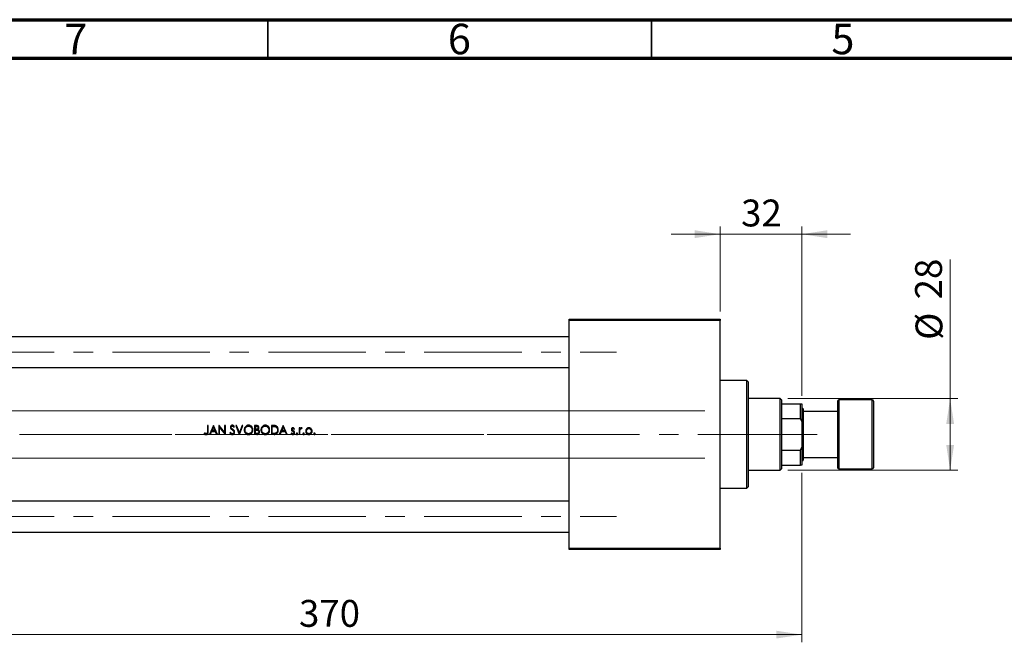
# Model space of a CAD drawing. Units: millimetres. Extents: x 15 to 415, y 5 to 292.
# Drawn here: x 83 to 211, y 211 to 292 of the extents above; entities that cross this region are included whole.
import ezdxf

# ---------------------------------------------------------------- set-up
doc = ezdxf.new("R2010")
doc.units = ezdxf.units.MM
doc.linetypes.add('CENTERX2', pattern=[20.32, 12.7, -2.54, 2.54, -2.54])
doc.styles.add('SLDTEXTSTYLE0', font='TXT', dxfattribs={"width": 0.75})
doc.dimstyles.new('SLDDIMSTYLE0', dxfattribs={"dimtxt": 3.5, "dimasz": 3.302, "dimexe": 0, "dimexo": 0.0625, "dimgap": 0.875, "dimtad": 1, "dimdec": 0, "dimlfac": 3, "dimrnd": 1e-09, "dimzin": 12, "dimdsep": 46, "dimtxsty": 'SLDTEXTSTYLE0', "dimsah": 1, "dimcen": 0.09, "dimadec": 0, "dimazin": 3, "dimtfac": 1, "dimtdec": 0, "dimtofl": 0, "dimtmove": 0, "dimatfit": 3, "dimfxl": 1, "dimfrac": 2, "dimtolj": 1, "dimtzin": 12, "dimarcsym": 0})
doc.dimstyles.new('SLDDIMSTYLE1', dxfattribs={"dimtxt": 3.5, "dimasz": 3.302, "dimexe": 0, "dimexo": 0.0625, "dimgap": 0.875, "dimtad": 1, "dimdec": 0, "dimlfac": 3, "dimrnd": 1e-09, "dimzin": 12, "dimdsep": 46, "dimtxsty": 'SLDTEXTSTYLE0', "dimsah": 1, "dimcen": 0.09, "dimadec": 0, "dimazin": 3, "dimtfac": 1, "dimtdec": 0, "dimtmove": 0, "dimatfit": 0, "dimfxl": 1, "dimfrac": 2, "dimtolj": 1, "dimtzin": 12, "dimarcsym": 0})

# ---------------------------------------------------------------- blocks, each defined once
blk = doc.blocks.new('_D')
at = {"color": 7, "linetype": 'Continuous', "lineweight": 0}
for p, q in [((184.61, 232.98), (184.61, 210.89)), ((61.27, 221.98), (61.27, 210.89)), ((184.61, 211.89), (61.27, 211.89))]:
    blk.add_line(p, q, dxfattribs=at)
at = {"color": 7, "linetype": 'Continuous', "lineweight": 18}
for points in [[(61.27, 211.89), (64.58, 211.39), (64.58, 212.4)], [(184.61, 211.89), (181.3, 212.4), (181.3, 211.39)]]:
    blk.add_solid(points, dxfattribs=at)
at = {"color": 7, "linetype": 'Continuous', "lineweight": 18, "insert": (119.06, 216.41), "char_height": 3.5, "attachment_point": 1, "style": 'SLDTEXTSTYLE0'}
blk.add_mtext('370', dxfattribs=at)
blk = doc.blocks.new('_D_2')
at = {"color": 7, "linetype": 'Continuous', "lineweight": 0}
for p, q in [((203.94, 242.64), (203.94, 260.74)), ((182.77, 242.64), (204.94, 242.64)), ((203.94, 233.31), (203.94, 242.64)), ((182.77, 233.31), (204.94, 233.31))]:
    blk.add_line(p, q, dxfattribs=at)
at = {"color": 7, "linetype": 'Continuous', "lineweight": 18}
for points in [[(203.94, 242.64), (203.43, 239.34), (204.45, 239.34)], [(203.94, 233.31), (204.45, 236.61), (203.43, 236.61)]]:
    blk.add_solid(points, dxfattribs=at)
at = {"color": 7, "linetype": 'Continuous', "lineweight": 18, "char_height": 3.5, "attachment_point": 1, "rotation": 90, "style": 'SLDTEXTSTYLE0'}
for s, insert in [('28', (199.37, 255.57)), ('%%c', (199.43, 250.29))]:
    blk.add_mtext(s, dxfattribs=dict(at, insert=insert))
blk = doc.blocks.new('_D_3')
at = {"color": 7, "linetype": 'Continuous', "lineweight": 0}
for p, q in [((45.94, 241.06), (45.94, 272.15)), ((171.94, 241.06), (44.94, 241.06)), ((45.94, 241.06), (45.94, 234.89)), ((171.94, 234.89), (44.94, 234.89)), ((45.94, 234.89), (45.94, 228.54))]:
    blk.add_line(p, q, dxfattribs=at)
at = {"color": 7, "linetype": 'Continuous', "lineweight": 18}
for points in [[(45.94, 241.06), (46.45, 244.36), (45.43, 244.36)], [(45.94, 234.89), (45.43, 231.59), (46.45, 231.59)]]:
    blk.add_solid(points, dxfattribs=at)
at = {"color": 7, "linetype": 'Continuous', "lineweight": 18, "char_height": 3.5, "attachment_point": 1, "rotation": 90, "style": 'SLDTEXTSTYLE0'}
for s, insert in [('%%c', (41.43, 266.87)), ('M20x1.5', (41.37, 248.7))]:
    blk.add_mtext(s, dxfattribs=dict(at, insert=insert))
blk = doc.blocks.new('_D_4')
at = {"color": 7, "linetype": 'Continuous', "lineweight": 0}
for p, q in [((173.94, 253.98), (173.94, 265.06)), ((184.61, 242.98), (184.61, 265.06)), ((173.94, 264.06), (167.59, 264.06)), ((184.61, 264.06), (173.94, 264.06)), ((184.61, 264.06), (190.96, 264.06))]:
    blk.add_line(p, q, dxfattribs=at)
at = {"color": 7, "linetype": 'Continuous', "lineweight": 18}
for points in [[(173.94, 264.06), (170.64, 264.57), (170.64, 263.55)], [(184.61, 264.06), (187.91, 263.55), (187.91, 264.57)]]:
    blk.add_solid(points, dxfattribs=at)
at = {"color": 7, "linetype": 'Continuous', "lineweight": 18, "insert": (176.69, 268.57), "char_height": 3.5, "attachment_point": 1, "style": 'SLDTEXTSTYLE0'}
blk.add_mtext('32', dxfattribs=at)

msp = doc.modelspace()

# ---------------------------------------------------------------- linework, layer by layer
at = {"color": 7, "linetype": 'Continuous', "lineweight": 70}
for p, q in [((15, 292), (415, 292)), ((20, 287), (410, 287))]:
    msp.add_line(p, q, dxfattribs=at)
at = {"color": 7, "linetype": 'Continuous', "lineweight": 35}
for p, q in [((115, 287), (115, 292)), ((165, 287), (165, 292))]:
    msp.add_line(p, q, dxfattribs=at)
at = {"color": 7, "linetype": 'Continuous', "lineweight": 25}
for p, q in [((154.27, 252.98), (173.94, 252.98)), ((154.27, 252.81), (154.27, 252.98)), ((173.94, 252.98), (173.94, 252.81)), ((173.94, 252.81), (154.27, 252.81)), ((154.27, 223.14), (154.27, 252.81)), ((173.94, 223.14), (173.94, 252.81)), ((154.27, 250.69), (73.61, 250.69)), ((73.61, 246.69), (154.27, 246.69)), ((177.44, 244.98), (173.94, 244.98)), ((177.61, 244.81), (177.44, 244.98)), ((177.44, 230.98), (177.44, 244.98)), ((177.61, 244.81), (177.61, 231.14)), ((181.77, 242.64), (177.61, 242.64)), ((181.94, 242.48), (181.77, 242.64)), ((181.77, 233.31), (181.77, 242.64)), ((181.94, 242.48), (181.94, 241.98)), ((181.94, 241.98), (181.94, 240.04)), ((181.94, 241.98), (184.44, 241.98)), ((184.44, 240.04), (184.44, 241.98)), ((184.44, 241.98), (184.61, 241.98)), ((184.61, 241.98), (184.61, 239.64)), ((184.77, 241.31), (184.61, 241.48)), ((184.77, 241.31), (184.77, 234.64)), ((189.27, 242.31), (189.27, 233.64)), ((193.77, 242.48), (189.44, 242.48)), ((193.94, 242.31), (193.94, 233.64)), ((181.94, 240.04), (181.94, 235.92)), ((181.94, 240.04), (184.44, 240.04)), ((184.61, 239.64), (184.44, 240.04)), ((189.27, 240.98), (184.77, 240.98)), ((107.22, 239.14), (107.11, 239.14)), ((107.11, 239.14), (107.11, 238.37)), ((107.22, 238.36), (107.22, 239.14)), ((107.9, 239.14), (107.4, 237.98)), ((107.73, 238.47), (107.91, 238.9)), ((107.92, 239.14), (107.9, 239.14)), ((107.91, 238.9), (108.1, 238.47)), ((108.43, 237.98), (107.92, 239.14)), ((108.63, 239.14), (108.61, 239.14)), ((108.61, 239.14), (108.61, 237.98)), ((109.36, 238.25), (108.63, 239.14)), ((108.71, 237.98), (108.71, 238.87)), ((108.71, 238.87), (109.44, 237.98)), ((109.46, 239.14), (109.36, 239.14)), ((109.36, 239.14), (109.36, 238.25)), ((109.46, 237.98), (109.46, 239.14)), ((110.57, 238.9), (110.66, 238.98)), ((110.92, 239.14), (110.81, 239.14)), ((110.81, 239.14), (111.27, 237.98)), ((111.28, 238.24), (110.92, 239.14)), ((111.64, 239.14), (111.28, 238.24)), ((111.29, 237.98), (111.75, 239.14)), ((111.75, 239.14), (111.64, 239.14)), ((113.48, 239.14), (113.27, 239.14)), ((113.27, 239.14), (113.27, 237.98)), ((113.38, 238.65), (113.38, 239.02)), ((113.38, 239.02), (113.5, 239.02)), ((115.68, 239.14), (115.46, 239.14)), ((115.46, 239.14), (115.46, 237.98)), ((115.56, 239.02), (115.64, 239.02)), ((115.56, 238.1), (115.56, 239.02)), ((117, 239.14), (116.49, 237.98)), ((116.82, 238.47), (117.01, 238.9)), ((117.01, 239.14), (117, 239.14)), ((117.52, 237.98), (117.01, 239.14)), ((117.01, 238.9), (117.19, 238.47)), ((119.17, 238.83), (119.06, 238.83)), ((119.06, 238.83), (119.06, 237.98)), ((119.17, 238.7), (119.17, 238.83)), ((119.4, 238.72), (119.45, 238.82)), ((184.61, 239.64), (184.61, 236.31)), ((106.74, 238.17), (106.68, 238.08)), ((107.51, 237.98), (107.4, 237.98)), ((107.51, 237.98), (107.67, 238.35)), ((107.67, 238.35), (108.15, 238.35)), ((108.1, 238.47), (107.73, 238.47)), ((108.15, 238.35), (108.31, 237.98)), ((108.43, 237.98), (108.31, 237.98)), ((108.71, 237.98), (108.61, 237.98)), ((109.46, 237.98), (109.44, 237.98)), ((110.14, 238.26), (110.04, 238.2)), ((111.29, 237.98), (111.27, 237.98)), ((113.57, 237.98), (113.27, 237.98)), ((113.44, 238.65), (113.38, 238.65)), ((113.38, 238.1), (113.38, 238.53)), ((113.38, 238.53), (113.44, 238.53)), ((113.51, 238.1), (113.38, 238.1)), ((115.8, 237.98), (115.46, 237.98)), ((115.69, 238.1), (115.56, 238.1)), ((116.61, 237.98), (116.49, 237.98)), ((116.61, 237.98), (116.77, 238.35)), ((116.77, 238.35), (117.24, 238.35)), ((117.19, 238.47), (116.82, 238.47)), ((117.24, 238.35), (117.41, 237.98)), ((117.52, 237.98), (117.41, 237.98)), ((118.1, 238.16), (118.03, 238.08)), ((118.41, 238.65), (118.48, 238.72)), ((119.17, 237.98), (119.06, 237.98)), ((119.17, 237.98), (119.17, 238.26)), ((184.44, 235.92), (184.61, 236.31)), ((184.61, 236.31), (184.61, 233.98)), ((181.94, 235.92), (181.94, 233.98)), ((181.94, 235.92), (184.44, 235.92)), ((184.44, 233.98), (184.44, 235.92)), ((184.77, 234.98), (189.27, 234.98)), ((181.94, 233.98), (181.94, 233.48)), ((181.94, 233.98), (184.44, 233.98)), ((184.61, 233.98), (184.44, 233.98)), ((184.61, 234.48), (184.77, 234.64)), ((177.61, 233.31), (181.77, 233.31)), ((181.77, 233.31), (181.94, 233.48)), ((189.44, 233.48), (193.77, 233.48)), ((177.44, 230.98), (177.61, 231.14)), ((173.94, 230.98), (177.44, 230.98)), ((154.27, 229.26), (73.61, 229.26)), ((73.61, 225.26), (154.27, 225.26)), ((154.27, 223.14), (173.94, 223.14)), ((154.27, 222.98), (154.27, 223.14)), ((173.94, 222.98), (154.27, 222.98)), ((173.94, 223.14), (173.94, 222.98))]:
    msp.add_line(p, q, dxfattribs=at)
at = {"color": 7, "linetype": 'CENTERX2', "lineweight": 18}
for p, q in [((54.11, 248.69), (160.44, 248.69)), ((156.27, 237.98), (71.61, 237.98)), ((183.77, 237.98), (84.61, 237.98)), ((179.77, 237.98), (181.94, 237.98)), ((181.94, 237.98), (184.44, 237.98)), ((181.94, 237.98), (184.44, 237.98)), ((184.44, 237.98), (186.61, 237.98)), ((54.11, 227.26), (160.44, 227.26))]:
    msp.add_line(p, q, dxfattribs=at)
at = {"color": 8, "linetype": 'Continuous', "lineweight": 25}
for p, q in [((189.44, 242.48), (189.44, 233.48)), ((193.77, 233.48), (193.77, 242.48))]:
    msp.add_line(p, q, dxfattribs=at)
at = {"color": 7, "linetype": 'Continuous', "lineweight": 25}
for centre, start, end in [((189.44, 242.31), 90, 180), ((193.77, 242.31), 0, 90), ((189.44, 233.64), 180, 270), ((193.77, 233.64), 270, 0)]:
    msp.add_arc(centre, 0.167, start, end, dxfattribs=at)
for points, knots in [([(110.38, 239.17), (110.36, 239.17), (110.34, 239.17), (110.31, 239.17), (110.29, 239.16), (110.24, 239.14), (110.21, 239.12), (110.17, 239.07), (110.15, 239.04), (110.13, 238.99), (110.13, 238.97), (110.12, 238.94), (110.12, 238.92), (110.12, 238.9)], [0, 0, 0, 0, 0.125, 0.125, 0.25, 0.25, 0.5, 0.5, 0.75, 0.75, 0.875, 0.875, 1, 1, 1, 1]), ([(110.12, 238.9), (110.12, 238.89), (110.12, 238.87), (110.12, 238.84), (110.13, 238.82), (110.14, 238.78), (110.16, 238.75), (110.18, 238.72)], [0, 0, 0, 0, 0.25, 0.25, 0.5, 0.5, 1, 1, 1, 1]), ([(110.22, 238.91), (110.22, 238.93), (110.23, 238.94), (110.24, 238.98), (110.25, 239), (110.28, 239.03), (110.3, 239.04), (110.32, 239.05), (110.33, 239.05), (110.35, 239.05), (110.36, 239.05), (110.37, 239.05)], [0, 0, 0, 0, 0.25, 0.25, 0.5, 0.5, 0.75, 0.75, 0.875, 0.875, 1, 1, 1, 1]), ([(110.29, 238.76), (110.27, 238.78), (110.25, 238.8), (110.24, 238.84), (110.23, 238.85), (110.22, 238.88), (110.22, 238.89), (110.22, 238.91)], [0, 0, 0, 0, 0.5, 0.5, 0.75, 0.75, 1, 1, 1, 1]), ([(110.43, 238.64), (110.41, 238.66), (110.38, 238.68), (110.36, 238.7), (110.35, 238.71), (110.34, 238.72), (110.32, 238.72), (110.31, 238.73), (110.3, 238.74), (110.29, 238.76)], [0, 0, 0, 0, 0.0002711313, 0.0002711313, 0.0002711313, 0.0004067571, 0.0004067571, 0.0004067571, 0.0005426027, 0.0005426027, 0.0005426027, 0.0005426027]), ([(110.37, 239.05), (110.38, 239.05), (110.39, 239.05), (110.41, 239.05), (110.42, 239.05), (110.45, 239.03), (110.47, 239.02), (110.52, 238.98), (110.54, 238.94), (110.57, 238.9)], [0, 0, 0, 0, 0.125, 0.125, 0.25, 0.25, 0.5, 0.5, 1, 1, 1, 1]), ([(110.66, 238.98), (110.62, 239.03), (110.59, 239.08), (110.52, 239.13), (110.49, 239.15), (110.45, 239.16), (110.44, 239.17), (110.41, 239.17), (110.39, 239.17), (110.38, 239.17)], [0, 0, 0, 0, 0.5, 0.5, 0.75, 0.75, 0.875, 0.875, 1, 1, 1, 1]), ([(112.47, 239.17), (112.46, 239.17), (112.44, 239.17), (112.4, 239.17), (112.38, 239.17), (112.32, 239.15), (112.28, 239.14), (112.18, 239.09), (112.12, 239.04), (112.04, 238.95), (112.02, 238.92), (111.98, 238.85), (111.96, 238.82), (111.94, 238.75), (111.93, 238.71), (111.92, 238.63), (111.91, 238.59), (111.91, 238.56)], [0, 0, 0, 0, 0.0625, 0.0625, 0.125, 0.125, 0.25, 0.25, 0.5, 0.5, 0.625, 0.625, 0.75, 0.75, 0.875, 0.875, 1, 1, 1, 1]), ([(112.02, 238.56), (112.02, 238.59), (112.02, 238.62), (112.03, 238.68), (112.04, 238.71), (112.07, 238.8), (112.1, 238.85), (112.17, 238.93), (112.19, 238.95), (112.24, 238.98), (112.27, 239), (112.32, 239.03), (112.35, 239.04), (112.42, 239.05), (112.45, 239.05), (112.48, 239.05)], [0, 0, 0, 0, 0.125, 0.125, 0.25, 0.25, 0.5, 0.5, 0.625, 0.625, 0.75, 0.75, 0.875, 0.875, 1, 1, 1, 1]), ([(113.05, 238.56), (113.05, 238.6), (113.05, 238.64), (113.03, 238.72), (113.03, 238.75), (112.98, 238.86), (112.94, 238.93), (112.87, 239.02), (112.84, 239.04), (112.77, 239.09), (112.74, 239.11), (112.67, 239.14), (112.63, 239.15), (112.57, 239.17), (112.55, 239.17), (112.51, 239.17), (112.49, 239.17), (112.47, 239.17)], [0, 0, 0, 0, 0.125, 0.125, 0.25, 0.25, 0.5, 0.5, 0.625, 0.625, 0.75, 0.75, 0.875, 0.875, 0.9375, 0.9375, 1, 1, 1, 1]), ([(112.48, 239.05), (112.51, 239.05), (112.54, 239.05), (112.6, 239.04), (112.63, 239.03), (112.69, 239), (112.72, 238.99), (112.77, 238.95), (112.79, 238.93), (112.86, 238.86), (112.89, 238.81), (112.92, 238.72), (112.93, 238.69), (112.94, 238.62), (112.94, 238.59), (112.95, 238.56)], [0, 0, 0, 0, 0.125, 0.125, 0.25, 0.25, 0.375, 0.375, 0.5, 0.5, 0.75, 0.75, 0.875, 0.875, 1, 1, 1, 1]), ([(113.72, 238.85), (113.72, 238.84), (113.72, 238.82), (113.71, 238.79), (113.71, 238.77), (113.68, 238.73), (113.66, 238.7), (113.61, 238.67), (113.57, 238.66), (113.51, 238.65), (113.47, 238.65), (113.44, 238.65)], [0, 0, 0, 0, 0.125, 0.125, 0.25, 0.25, 0.5, 0.5, 0.75, 0.75, 1, 1, 1, 1]), ([(113.83, 238.85), (113.83, 238.88), (113.83, 238.9), (113.82, 238.94), (113.81, 238.96), (113.79, 239.02), (113.76, 239.05), (113.7, 239.11), (113.66, 239.12), (113.57, 239.14), (113.53, 239.14), (113.48, 239.14)], [0, 0, 0, 0, 0.125, 0.125, 0.25, 0.25, 0.5, 0.5, 0.75, 0.75, 1, 1, 1, 1]), ([(113.5, 239.02), (113.53, 239.02), (113.56, 239.02), (113.61, 239.01), (113.63, 239), (113.68, 238.97), (113.7, 238.95), (113.72, 238.91), (113.72, 238.88), (113.72, 238.85)], [0, 0, 0, 0, 0.25, 0.25, 0.5, 0.5, 0.75, 0.75, 1, 1, 1, 1]), ([(113.7, 238.61), (113.72, 238.62), (113.74, 238.63), (113.77, 238.67), (113.78, 238.69), (113.81, 238.73), (113.81, 238.76), (113.83, 238.81), (113.83, 238.83), (113.83, 238.85)], [0, 0, 0, 0, 0.25, 0.25, 0.5, 0.5, 0.75, 0.75, 1, 1, 1, 1]), ([(114.66, 239.17), (114.64, 239.17), (114.62, 239.17), (114.58, 239.17), (114.56, 239.17), (114.51, 239.15), (114.47, 239.14), (114.36, 239.09), (114.3, 239.04), (114.23, 238.95), (114.2, 238.92), (114.16, 238.85), (114.15, 238.82), (114.12, 238.75), (114.11, 238.71), (114.1, 238.63), (114.1, 238.59), (114.1, 238.56)], [0, 0, 0, 0, 0.0625, 0.0625, 0.125, 0.125, 0.25, 0.25, 0.5, 0.5, 0.625, 0.625, 0.75, 0.75, 0.875, 0.875, 1, 1, 1, 1]), ([(114.2, 238.56), (114.2, 238.59), (114.2, 238.62), (114.21, 238.68), (114.22, 238.71), (114.25, 238.8), (114.29, 238.85), (114.35, 238.93), (114.37, 238.95), (114.42, 238.98), (114.45, 239), (114.51, 239.03), (114.54, 239.04), (114.6, 239.05), (114.63, 239.05), (114.66, 239.05)], [0, 0, 0, 0, 0.125, 0.125, 0.25, 0.25, 0.5, 0.5, 0.625, 0.625, 0.75, 0.75, 0.875, 0.875, 1, 1, 1, 1]), ([(115.23, 238.56), (115.23, 238.6), (115.23, 238.64), (115.22, 238.72), (115.21, 238.75), (115.17, 238.86), (115.13, 238.93), (115.05, 239.02), (115.02, 239.04), (114.96, 239.09), (114.92, 239.11), (114.85, 239.14), (114.81, 239.15), (114.76, 239.17), (114.74, 239.17), (114.7, 239.17), (114.68, 239.17), (114.66, 239.17)], [0, 0, 0, 0, 0.125, 0.125, 0.25, 0.25, 0.5, 0.5, 0.625, 0.625, 0.75, 0.75, 0.875, 0.875, 0.9375, 0.9375, 1, 1, 1, 1]), ([(114.66, 239.05), (114.69, 239.05), (114.73, 239.05), (114.79, 239.04), (114.82, 239.03), (114.87, 239), (114.9, 238.99), (114.95, 238.95), (114.98, 238.93), (115.04, 238.86), (115.08, 238.81), (115.11, 238.72), (115.12, 238.69), (115.13, 238.62), (115.13, 238.59), (115.13, 238.56)], [0, 0, 0, 0, 0.125, 0.125, 0.25, 0.25, 0.375, 0.375, 0.5, 0.5, 0.75, 0.75, 0.875, 0.875, 1, 1, 1, 1]), ([(115.64, 239.02), (115.69, 239.02), (115.75, 239.02), (115.86, 239.01), (115.91, 239.01), (115.97, 238.99)], [0, 0, 0, 0, 0.5, 0.5, 1, 1, 1, 1]), ([(116.03, 239.1), (116, 239.11), (115.97, 239.12), (115.91, 239.13), (115.88, 239.13), (115.8, 239.14), (115.74, 239.14), (115.68, 239.14)], [0, 0, 0, 0, 0.25, 0.25, 0.5, 0.5, 1, 1, 1, 1]), ([(115.97, 238.99), (115.99, 238.98), (116.01, 238.97), (116.05, 238.95), (116.07, 238.94), (116.13, 238.89), (116.16, 238.86), (116.21, 238.78), (116.22, 238.73), (116.24, 238.66), (116.24, 238.64), (116.25, 238.59), (116.25, 238.57), (116.25, 238.55)], [0, 0, 0, 0, 0.125, 0.125, 0.25, 0.25, 0.5, 0.5, 0.75, 0.75, 0.875, 0.875, 1, 1, 1, 1]), ([(116.36, 238.55), (116.36, 238.57), (116.35, 238.6), (116.35, 238.66), (116.34, 238.69), (116.33, 238.77), (116.31, 238.83), (116.25, 238.93), (116.22, 238.97), (116.15, 239.03), (116.13, 239.05), (116.08, 239.08), (116.05, 239.09), (116.03, 239.1)], [0, 0, 0, 0, 0.125, 0.125, 0.25, 0.25, 0.5, 0.5, 0.75, 0.75, 0.875, 0.875, 1, 1, 1, 1]), ([(118.27, 238.84), (118.25, 238.84), (118.24, 238.84), (118.21, 238.84), (118.2, 238.83), (118.16, 238.82), (118.14, 238.8), (118.1, 238.76), (118.08, 238.73), (118.07, 238.69), (118.07, 238.68), (118.06, 238.65), (118.06, 238.64), (118.06, 238.62)], [0, 0, 0, 0, 0.125, 0.125, 0.25, 0.25, 0.5, 0.5, 0.75, 0.75, 0.875, 0.875, 1, 1, 1, 1]), ([(118.17, 238.62), (118.17, 238.64), (118.17, 238.65), (118.18, 238.68), (118.19, 238.69), (118.21, 238.71), (118.22, 238.72), (118.24, 238.73), (118.24, 238.74), (118.26, 238.74), (118.26, 238.74), (118.27, 238.74)], [0, 0, 0, 0, 0.25, 0.25, 0.5, 0.5, 0.75, 0.75, 0.875, 0.875, 1, 1, 1, 1]), ([(118.48, 238.72), (118.45, 238.75), (118.42, 238.78), (118.37, 238.82), (118.35, 238.83), (118.32, 238.84), (118.31, 238.84), (118.29, 238.84), (118.28, 238.84), (118.27, 238.84)], [0, 0, 0, 0, 0.5, 0.5, 0.75, 0.75, 0.875, 0.875, 1, 1, 1, 1]), ([(118.27, 238.74), (118.29, 238.74), (118.3, 238.74), (118.33, 238.73), (118.34, 238.72), (118.37, 238.69), (118.39, 238.67), (118.41, 238.65)], [0, 0, 0, 0, 0.25, 0.25, 0.5, 0.5, 1, 1, 1, 1]), ([(119.37, 238.84), (119.35, 238.84), (119.34, 238.84), (119.32, 238.84), (119.31, 238.84), (119.28, 238.83), (119.26, 238.81), (119.21, 238.77), (119.19, 238.74), (119.17, 238.7)], [0, 0, 0, 0, 0.125, 0.125, 0.25, 0.25, 0.5, 0.5, 1, 1, 1, 1]), ([(119.19, 238.56), (119.2, 238.6), (119.21, 238.64), (119.25, 238.69), (119.27, 238.71), (119.29, 238.73), (119.3, 238.73), (119.33, 238.74), (119.34, 238.74), (119.35, 238.74)], [0, 0, 0, 0, 0.5, 0.5, 0.75, 0.75, 0.875, 0.875, 1, 1, 1, 1]), ([(119.35, 238.74), (119.35, 238.74), (119.36, 238.74), (119.36, 238.74), (119.36, 238.74), (119.37, 238.74), (119.37, 238.73), (119.38, 238.73), (119.39, 238.73), (119.4, 238.72)], [0, 0, 0, 0, 0.0000404398, 0.0000404398, 0.0000404398, 0.0000809374, 0.0000809374, 0.0000809374, 0.0001607403, 0.0001607403, 0.0001607403, 0.0001607403]), ([(119.45, 238.82), (119.44, 238.82), (119.42, 238.83), (119.4, 238.84), (119.38, 238.84), (119.37, 238.84)], [0, 0, 0, 0, 0.5, 0.5, 1, 1, 1, 1]), ([(120.35, 238.84), (120.32, 238.84), (120.29, 238.84), (120.23, 238.83), (120.21, 238.82), (120.15, 238.8), (120.13, 238.78), (120.08, 238.75), (120.06, 238.72), (120.04, 238.7)], [0, 0, 0, 0, 0.25, 0.25, 0.5, 0.5, 0.75, 0.75, 1, 1, 1, 1]), ([(120.04, 238.4), (120.04, 238.42), (120.04, 238.44), (120.04, 238.48), (120.05, 238.51), (120.07, 238.57), (120.09, 238.6), (120.15, 238.67), (120.19, 238.69), (120.24, 238.72), (120.26, 238.73), (120.31, 238.74), (120.33, 238.74), (120.35, 238.74)], [0, 0, 0, 0, 0.125, 0.125, 0.25, 0.25, 0.5, 0.5, 0.75, 0.75, 0.875, 0.875, 1, 1, 1, 1]), ([(120.66, 238.7), (120.64, 238.73), (120.62, 238.75), (120.57, 238.78), (120.55, 238.8), (120.49, 238.82), (120.46, 238.83), (120.41, 238.84), (120.38, 238.84), (120.35, 238.84)], [0, 0, 0, 0, 0.25, 0.25, 0.5, 0.5, 0.75, 0.75, 1, 1, 1, 1]), ([(120.35, 238.74), (120.37, 238.74), (120.39, 238.74), (120.43, 238.73), (120.45, 238.72), (120.51, 238.69), (120.55, 238.67), (120.6, 238.6), (120.63, 238.57), (120.65, 238.51), (120.65, 238.49), (120.66, 238.44), (120.66, 238.42), (120.66, 238.4)], [0, 0, 0, 0, 0.125, 0.125, 0.25, 0.25, 0.5, 0.5, 0.75, 0.75, 0.875, 0.875, 1, 1, 1, 1]), ([(106.68, 238.08), (106.7, 238.06), (106.72, 238.05), (106.76, 238.01), (106.78, 238), (106.82, 237.97), (106.85, 237.96), (106.89, 237.95), (106.9, 237.95), (106.93, 237.95), (106.94, 237.95), (106.95, 237.95)], [0, 0, 0, 0, 0.25, 0.25, 0.5, 0.5, 0.75, 0.75, 0.875, 0.875, 1, 1, 1, 1]), ([(106.88, 238.08), (106.87, 238.09), (106.86, 238.1), (106.84, 238.1), (106.83, 238.11), (106.82, 238.12), (106.81, 238.12), (106.78, 238.14), (106.76, 238.16), (106.74, 238.17)], [0, 0, 0, 0, 0.0001274477, 0.0001274477, 0.0001274477, 0.0002549437, 0.0002549437, 0.0002549437, 0.0005092043, 0.0005092043, 0.0005092043, 0.0005092043]), ([(106.96, 238.07), (106.94, 238.07), (106.93, 238.07), (106.9, 238.07), (106.89, 238.08), (106.88, 238.08)], [0, 0, 0, 0, 0.5, 0.5, 1, 1, 1, 1]), ([(106.95, 237.95), (106.98, 237.95), (107, 237.95), (107.04, 237.96), (107.07, 237.97), (107.13, 238), (107.16, 238.04), (107.19, 238.1), (107.2, 238.12), (107.21, 238.17), (107.21, 238.19), (107.22, 238.26), (107.22, 238.31), (107.22, 238.36)], [0, 0, 0, 0, 0.125, 0.125, 0.25, 0.25, 0.5, 0.5, 0.625, 0.625, 0.75, 0.75, 1, 1, 1, 1]), ([(107.11, 238.37), (107.11, 238.34), (107.11, 238.3), (107.11, 238.24), (107.11, 238.21), (107.09, 238.15), (107.07, 238.12), (107.03, 238.09), (107.02, 238.08), (106.99, 238.07), (106.97, 238.07), (106.96, 238.07)], [0, 0, 0, 0, 0.25, 0.25, 0.5, 0.5, 0.75, 0.75, 0.875, 0.875, 1, 1, 1, 1]), ([(110.04, 238.2), (110.08, 238.14), (110.11, 238.07), (110.19, 238), (110.23, 237.98), (110.28, 237.96), (110.29, 237.95), (110.33, 237.95), (110.35, 237.95), (110.37, 237.95)], [0, 0, 0, 0, 0.5, 0.5, 0.75, 0.75, 0.875, 0.875, 1, 1, 1, 1]), ([(110.36, 238.07), (110.35, 238.07), (110.34, 238.07), (110.31, 238.07), (110.3, 238.08), (110.26, 238.1), (110.24, 238.11), (110.19, 238.17), (110.16, 238.21), (110.14, 238.26)], [0, 0, 0, 0, 0.125, 0.125, 0.25, 0.25, 0.5, 0.5, 1, 1, 1, 1]), ([(110.18, 238.72), (110.2, 238.69), (110.23, 238.67), (110.28, 238.61), (110.31, 238.59), (110.34, 238.56)], [0, 0, 0, 0, 0.5, 0.5, 1, 1, 1, 1]), ([(110.34, 238.56), (110.38, 238.54), (110.41, 238.51), (110.46, 238.46), (110.48, 238.45), (110.5, 238.41), (110.52, 238.4), (110.53, 238.38)], [0, 0, 0, 0, 0.5, 0.5, 0.75, 0.75, 1, 1, 1, 1]), ([(110.57, 238.26), (110.57, 238.25), (110.57, 238.24), (110.56, 238.21), (110.56, 238.2), (110.54, 238.16), (110.53, 238.14), (110.49, 238.1), (110.47, 238.09), (110.43, 238.08), (110.42, 238.07), (110.39, 238.07), (110.38, 238.07), (110.36, 238.07)], [0, 0, 0, 0, 0.125, 0.125, 0.25, 0.25, 0.5, 0.5, 0.75, 0.75, 0.875, 0.875, 1, 1, 1, 1]), ([(110.37, 237.95), (110.39, 237.95), (110.41, 237.95), (110.45, 237.96), (110.47, 237.96), (110.52, 237.99), (110.56, 238.01), (110.61, 238.07), (110.63, 238.11), (110.66, 238.16), (110.66, 238.18), (110.67, 238.22), (110.67, 238.24), (110.67, 238.26)], [0, 0, 0, 0, 0.125, 0.125, 0.25, 0.25, 0.5, 0.5, 0.75, 0.75, 0.875, 0.875, 1, 1, 1, 1]), ([(110.67, 238.26), (110.67, 238.28), (110.67, 238.3), (110.66, 238.34), (110.66, 238.36), (110.64, 238.41), (110.62, 238.45), (110.57, 238.51), (110.54, 238.54), (110.49, 238.59), (110.46, 238.61), (110.43, 238.64)], [0, 0, 0, 0, 0.125, 0.125, 0.25, 0.25, 0.5, 0.5, 0.75, 0.75, 1, 1, 1, 1]), ([(110.53, 238.38), (110.54, 238.36), (110.55, 238.34), (110.56, 238.31), (110.56, 238.3), (110.57, 238.28), (110.57, 238.27), (110.57, 238.26)], [0, 0, 0, 0, 0.5, 0.5, 0.75, 0.75, 1, 1, 1, 1]), ([(111.91, 238.56), (111.91, 238.52), (111.92, 238.48), (111.93, 238.4), (111.94, 238.36), (111.98, 238.25), (112.02, 238.19), (112.1, 238.1), (112.13, 238.08), (112.19, 238.03), (112.22, 238.01), (112.29, 237.98), (112.33, 237.97), (112.39, 237.95), (112.41, 237.95), (112.44, 237.95), (112.46, 237.95), (112.48, 237.95)], [0, 0, 0, 0, 0.125, 0.125, 0.25, 0.25, 0.5, 0.5, 0.625, 0.625, 0.75, 0.75, 0.875, 0.875, 0.9375, 0.9375, 1, 1, 1, 1]), ([(112.48, 238.07), (112.46, 238.07), (112.45, 238.07), (112.42, 238.07), (112.4, 238.07), (112.36, 238.08), (112.33, 238.09), (112.27, 238.12), (112.24, 238.13), (112.19, 238.17), (112.17, 238.19), (112.11, 238.26), (112.07, 238.31), (112.04, 238.4), (112.03, 238.43), (112.02, 238.49), (112.02, 238.52), (112.02, 238.56)], [0, 0, 0, 0, 0.0625, 0.0625, 0.125, 0.125, 0.25, 0.25, 0.375, 0.375, 0.5, 0.5, 0.75, 0.75, 0.875, 0.875, 1, 1, 1, 1]), ([(112.48, 237.95), (112.5, 237.95), (112.52, 237.95), (112.56, 237.95), (112.58, 237.95), (112.64, 237.97), (112.67, 237.98), (112.74, 238.01), (112.78, 238.03), (112.84, 238.08), (112.87, 238.11), (112.94, 238.19), (112.99, 238.26), (113.03, 238.37), (113.03, 238.41), (113.05, 238.48), (113.05, 238.52), (113.05, 238.56)], [0, 0, 0, 0, 0.0625, 0.0625, 0.125, 0.125, 0.25, 0.25, 0.375, 0.375, 0.5, 0.5, 0.75, 0.75, 0.875, 0.875, 1, 1, 1, 1]), ([(112.95, 238.56), (112.94, 238.53), (112.94, 238.5), (112.93, 238.44), (112.92, 238.4), (112.89, 238.31), (112.86, 238.26), (112.8, 238.19), (112.77, 238.17), (112.72, 238.13), (112.69, 238.12), (112.63, 238.09), (112.6, 238.08), (112.54, 238.07), (112.51, 238.07), (112.48, 238.07)], [0, 0, 0, 0, 0.125, 0.125, 0.25, 0.25, 0.5, 0.5, 0.625, 0.625, 0.75, 0.75, 0.875, 0.875, 1, 1, 1, 1]), ([(113.44, 238.53), (113.47, 238.53), (113.51, 238.53), (113.57, 238.53), (113.6, 238.52), (113.63, 238.52)], [0, 0, 0, 0, 0.5, 0.5, 1, 1, 1, 1]), ([(113.81, 238.31), (113.81, 238.29), (113.81, 238.27), (113.8, 238.24), (113.8, 238.22), (113.77, 238.18), (113.75, 238.15), (113.69, 238.12), (113.65, 238.11), (113.58, 238.1), (113.55, 238.1), (113.51, 238.1)], [0, 0, 0, 0, 0.125, 0.125, 0.25, 0.25, 0.5, 0.5, 0.75, 0.75, 1, 1, 1, 1]), ([(113.57, 237.98), (113.59, 237.98), (113.61, 237.98), (113.66, 237.98), (113.68, 237.99), (113.74, 238.01), (113.78, 238.03), (113.85, 238.1), (113.88, 238.13), (113.9, 238.2), (113.91, 238.22), (113.92, 238.26), (113.92, 238.29), (113.92, 238.31)], [0, 0, 0, 0, 0.125, 0.125, 0.25, 0.25, 0.5, 0.5, 0.75, 0.75, 0.875, 0.875, 1, 1, 1, 1]), ([(113.63, 238.52), (113.66, 238.51), (113.68, 238.5), (113.72, 238.48), (113.74, 238.46), (113.78, 238.43), (113.79, 238.4), (113.8, 238.37), (113.81, 238.36), (113.81, 238.33), (113.81, 238.32), (113.81, 238.31)], [0, 0, 0, 0, 0.25, 0.25, 0.5, 0.5, 0.75, 0.75, 0.875, 0.875, 1, 1, 1, 1]), ([(113.92, 238.31), (113.92, 238.32), (113.92, 238.34), (113.91, 238.37), (113.91, 238.39), (113.89, 238.44), (113.88, 238.47), (113.85, 238.51), (113.84, 238.52), (113.81, 238.54), (113.8, 238.55), (113.76, 238.58), (113.73, 238.59), (113.7, 238.61)], [0, 0, 0, 0, 0.125, 0.125, 0.25, 0.25, 0.5, 0.5, 0.625, 0.625, 0.75, 0.75, 1, 1, 1, 1]), ([(114.1, 238.56), (114.1, 238.52), (114.1, 238.48), (114.11, 238.4), (114.12, 238.36), (114.16, 238.25), (114.2, 238.19), (114.28, 238.1), (114.31, 238.08), (114.37, 238.03), (114.41, 238.01), (114.48, 237.98), (114.51, 237.97), (114.57, 237.95), (114.59, 237.95), (114.63, 237.95), (114.65, 237.95), (114.67, 237.95)], [0, 0, 0, 0, 0.125, 0.125, 0.25, 0.25, 0.5, 0.5, 0.625, 0.625, 0.75, 0.75, 0.875, 0.875, 0.9375, 0.9375, 1, 1, 1, 1]), ([(114.66, 238.07), (114.65, 238.07), (114.63, 238.07), (114.6, 238.07), (114.59, 238.07), (114.54, 238.08), (114.51, 238.09), (114.45, 238.12), (114.43, 238.13), (114.38, 238.17), (114.35, 238.19), (114.29, 238.26), (114.26, 238.31), (114.22, 238.4), (114.21, 238.43), (114.2, 238.49), (114.2, 238.52), (114.2, 238.56)], [0, 0, 0, 0, 0.0625, 0.0625, 0.125, 0.125, 0.25, 0.25, 0.375, 0.375, 0.5, 0.5, 0.75, 0.75, 0.875, 0.875, 1, 1, 1, 1]), ([(115.13, 238.56), (115.13, 238.53), (115.13, 238.5), (115.12, 238.44), (115.11, 238.4), (115.08, 238.31), (115.04, 238.26), (114.98, 238.19), (114.96, 238.17), (114.9, 238.13), (114.88, 238.12), (114.82, 238.09), (114.79, 238.08), (114.73, 238.07), (114.69, 238.07), (114.66, 238.07)], [0, 0, 0, 0, 0.125, 0.125, 0.25, 0.25, 0.5, 0.5, 0.625, 0.625, 0.75, 0.75, 0.875, 0.875, 1, 1, 1, 1]), ([(114.67, 237.95), (114.69, 237.95), (114.71, 237.95), (114.74, 237.95), (114.76, 237.95), (114.82, 237.97), (114.86, 237.98), (114.93, 238.01), (114.96, 238.03), (115.02, 238.08), (115.05, 238.11), (115.13, 238.19), (115.17, 238.26), (115.21, 238.37), (115.22, 238.41), (115.23, 238.48), (115.23, 238.52), (115.23, 238.56)], [0, 0, 0, 0, 0.0625, 0.0625, 0.125, 0.125, 0.25, 0.25, 0.375, 0.375, 0.5, 0.5, 0.75, 0.75, 0.875, 0.875, 1, 1, 1, 1]), ([(115.99, 238.13), (115.97, 238.12), (115.94, 238.11), (115.89, 238.11), (115.87, 238.1), (115.79, 238.1), (115.74, 238.1), (115.69, 238.1)], [0, 0, 0, 0, 0.25, 0.25, 0.5, 0.5, 1, 1, 1, 1]), ([(115.8, 237.98), (115.87, 237.98), (115.95, 237.98), (116.06, 238.02), (116.09, 238.03), (116.16, 238.07), (116.19, 238.1), (116.24, 238.15), (116.26, 238.19), (116.29, 238.25), (116.31, 238.29), (116.33, 238.36), (116.34, 238.39), (116.35, 238.47), (116.35, 238.51), (116.36, 238.55)], [0, 0, 0, 0, 0.25, 0.25, 0.375, 0.375, 0.5, 0.5, 0.625, 0.625, 0.75, 0.75, 0.875, 0.875, 1, 1, 1, 1]), ([(116.25, 238.55), (116.25, 238.5), (116.25, 238.46), (116.23, 238.37), (116.21, 238.33), (116.17, 238.25), (116.14, 238.22), (116.09, 238.18), (116.07, 238.16), (116.03, 238.14), (116.01, 238.13), (115.99, 238.13)], [0, 0, 0, 0, 0.25, 0.25, 0.5, 0.5, 0.75, 0.75, 0.875, 0.875, 1, 1, 1, 1]), ([(118.03, 238.08), (118.04, 238.06), (118.06, 238.04), (118.09, 238.02), (118.11, 238), (118.15, 237.98), (118.17, 237.98), (118.22, 237.96), (118.24, 237.96), (118.26, 237.96)], [0, 0, 0, 0, 0.25, 0.25, 0.5, 0.5, 0.75, 0.75, 1, 1, 1, 1]), ([(118.06, 238.62), (118.06, 238.6), (118.06, 238.57), (118.07, 238.54), (118.08, 238.53), (118.09, 238.51), (118.09, 238.5), (118.1, 238.49)], [0, 0, 0, 0, 0.5, 0.5, 0.75, 0.75, 1, 1, 1, 1]), ([(118.1, 238.49), (118.12, 238.46), (118.14, 238.44), (118.19, 238.4), (118.21, 238.39), (118.24, 238.37)], [0, 0, 0, 0, 0.5, 0.5, 1, 1, 1, 1]), ([(118.25, 238.07), (118.24, 238.07), (118.22, 238.07), (118.19, 238.08), (118.18, 238.09), (118.14, 238.11), (118.12, 238.13), (118.1, 238.16)], [0, 0, 0, 0, 0.25, 0.25, 0.5, 0.5, 1, 1, 1, 1]), ([(118.19, 238.55), (118.19, 238.56), (118.18, 238.57), (118.17, 238.59), (118.17, 238.6), (118.17, 238.61), (118.17, 238.62), (118.17, 238.62)], [0, 0, 0, 0, 0.5, 0.5, 0.75, 0.75, 1, 1, 1, 1]), ([(118.24, 238.37), (118.26, 238.36), (118.28, 238.35), (118.33, 238.32), (118.35, 238.3), (118.36, 238.29)], [0, 0, 0, 0, 0.5, 0.5, 1, 1, 1, 1]), ([(118.39, 238.2), (118.39, 238.19), (118.39, 238.17), (118.37, 238.13), (118.36, 238.12), (118.34, 238.09), (118.32, 238.08), (118.29, 238.07), (118.27, 238.07), (118.25, 238.07)], [0, 0, 0, 0, 0.25, 0.25, 0.5, 0.5, 0.75, 0.75, 1, 1, 1, 1]), ([(118.26, 237.96), (118.28, 237.96), (118.29, 237.96), (118.32, 237.97), (118.34, 237.97), (118.38, 237.99), (118.41, 238.01), (118.44, 238.05), (118.45, 238.06), (118.47, 238.09), (118.47, 238.1), (118.48, 238.13), (118.49, 238.14), (118.49, 238.18), (118.49, 238.19), (118.49, 238.21)], [0, 0, 0, 0, 0.125, 0.125, 0.25, 0.25, 0.5, 0.5, 0.625, 0.625, 0.75, 0.75, 0.875, 0.875, 1, 1, 1, 1]), ([(118.46, 238.34), (118.45, 238.35), (118.44, 238.37), (118.41, 238.39), (118.4, 238.4), (118.36, 238.43), (118.34, 238.44), (118.31, 238.46)], [0, 0, 0, 0, 0.25, 0.25, 0.5, 0.5, 1, 1, 1, 1]), ([(118.36, 238.29), (118.37, 238.27), (118.38, 238.26), (118.39, 238.23), (118.39, 238.22), (118.39, 238.2)], [0, 0, 0, 0, 0.5, 0.5, 1, 1, 1, 1]), ([(118.49, 238.21), (118.49, 238.22), (118.49, 238.23), (118.49, 238.25), (118.49, 238.27), (118.48, 238.29), (118.48, 238.3), (118.47, 238.32), (118.46, 238.33), (118.46, 238.34)], [0, 0, 0, 0, 0.25, 0.25, 0.5, 0.5, 0.75, 0.75, 1, 1, 1, 1]), ([(118.79, 238.16), (118.78, 238.16), (118.77, 238.15), (118.75, 238.14), (118.74, 238.14), (118.72, 238.12), (118.71, 238.11), (118.71, 238.08), (118.7, 238.07), (118.7, 238.06)], [0, 0, 0, 0, 0.25, 0.25, 0.5, 0.5, 0.75, 0.75, 1, 1, 1, 1]), ([(118.7, 238.06), (118.7, 238.05), (118.71, 238.03), (118.71, 238.01), (118.72, 238), (118.74, 237.98), (118.75, 237.98), (118.77, 237.96), (118.78, 237.96), (118.79, 237.96)], [0, 0, 0, 0, 0.25, 0.25, 0.5, 0.5, 0.75, 0.75, 1, 1, 1, 1]), ([(118.88, 238.06), (118.88, 238.07), (118.88, 238.08), (118.87, 238.11), (118.87, 238.12), (118.85, 238.14), (118.84, 238.14), (118.82, 238.15), (118.81, 238.16), (118.79, 238.16)], [0, 0, 0, 0, 0.25, 0.25, 0.5, 0.5, 0.75, 0.75, 1, 1, 1, 1]), ([(118.79, 237.96), (118.81, 237.96), (118.82, 237.96), (118.84, 237.97), (118.85, 237.98), (118.87, 238), (118.87, 238.01), (118.88, 238.03), (118.88, 238.05), (118.88, 238.06)], [0, 0, 0, 0, 0.25, 0.25, 0.5, 0.5, 0.75, 0.75, 1, 1, 1, 1]), ([(119.17, 238.26), (119.17, 238.31), (119.17, 238.36), (119.17, 238.46), (119.18, 238.51), (119.19, 238.56)], [0, 0, 0, 0, 0.5, 0.5, 1, 1, 1, 1]), ([(119.66, 238.16), (119.65, 238.16), (119.64, 238.15), (119.61, 238.14), (119.6, 238.14), (119.59, 238.12), (119.58, 238.11), (119.57, 238.08), (119.57, 238.07), (119.57, 238.06)], [0, 0, 0, 0, 0.25, 0.25, 0.5, 0.5, 0.75, 0.75, 1, 1, 1, 1]), ([(119.57, 238.06), (119.57, 238.05), (119.57, 238.03), (119.58, 238.01), (119.59, 238), (119.6, 237.98), (119.61, 237.98), (119.64, 237.96), (119.65, 237.96), (119.66, 237.96)], [0, 0, 0, 0, 0.25, 0.25, 0.5, 0.5, 0.75, 0.75, 1, 1, 1, 1]), ([(119.75, 238.06), (119.75, 238.07), (119.75, 238.08), (119.74, 238.11), (119.73, 238.12), (119.72, 238.14), (119.71, 238.14), (119.69, 238.15), (119.67, 238.16), (119.66, 238.16)], [0, 0, 0, 0, 0.25, 0.25, 0.5, 0.5, 0.75, 0.75, 1, 1, 1, 1]), ([(119.66, 237.96), (119.67, 237.96), (119.69, 237.96), (119.71, 237.97), (119.72, 237.98), (119.73, 238), (119.74, 238.01), (119.75, 238.03), (119.75, 238.05), (119.75, 238.06)], [0, 0, 0, 0, 0.25, 0.25, 0.5, 0.5, 0.75, 0.75, 1, 1, 1, 1]), ([(120.04, 238.7), (120.02, 238.68), (120.01, 238.66), (119.98, 238.61), (119.97, 238.59), (119.95, 238.54), (119.94, 238.51), (119.93, 238.46), (119.93, 238.43), (119.93, 238.4)], [0, 0, 0, 0, 0.25, 0.25, 0.5, 0.5, 0.75, 0.75, 1, 1, 1, 1]), ([(119.93, 238.4), (119.93, 238.37), (119.93, 238.34), (119.94, 238.29), (119.95, 238.26), (119.98, 238.18), (120.01, 238.13), (120.07, 238.07), (120.09, 238.05), (120.13, 238.02), (120.16, 238), (120.21, 237.98), (120.24, 237.97), (120.29, 237.96), (120.32, 237.96), (120.35, 237.96)], [0, 0, 0, 0, 0.125, 0.125, 0.25, 0.25, 0.5, 0.5, 0.625, 0.625, 0.75, 0.75, 0.875, 0.875, 1, 1, 1, 1]), ([(120.35, 238.07), (120.33, 238.07), (120.31, 238.07), (120.27, 238.08), (120.24, 238.08), (120.19, 238.11), (120.15, 238.13), (120.09, 238.2), (120.07, 238.24), (120.05, 238.29), (120.04, 238.32), (120.04, 238.36), (120.04, 238.38), (120.04, 238.4)], [0, 0, 0, 0, 0.125, 0.125, 0.25, 0.25, 0.5, 0.5, 0.75, 0.75, 0.875, 0.875, 1, 1, 1, 1]), ([(120.35, 237.96), (120.38, 237.96), (120.41, 237.96), (120.46, 237.97), (120.49, 237.98), (120.54, 238), (120.56, 238.02), (120.61, 238.05), (120.63, 238.07), (120.67, 238.11), (120.69, 238.14), (120.72, 238.18), (120.73, 238.21), (120.75, 238.26), (120.76, 238.29), (120.77, 238.34), (120.77, 238.37), (120.77, 238.4)], [0, 0, 0, 0, 0.125, 0.125, 0.25, 0.25, 0.375, 0.375, 0.5, 0.5, 0.625, 0.625, 0.75, 0.75, 0.875, 0.875, 1, 1, 1, 1]), ([(120.66, 238.4), (120.66, 238.38), (120.66, 238.36), (120.65, 238.32), (120.65, 238.3), (120.63, 238.23), (120.61, 238.2), (120.55, 238.13), (120.51, 238.11), (120.45, 238.08), (120.43, 238.08), (120.39, 238.07), (120.37, 238.07), (120.35, 238.07)], [0, 0, 0, 0, 0.125, 0.125, 0.25, 0.25, 0.5, 0.5, 0.75, 0.75, 0.875, 0.875, 1, 1, 1, 1]), ([(120.77, 238.4), (120.77, 238.43), (120.77, 238.46), (120.76, 238.51), (120.75, 238.54), (120.73, 238.59), (120.72, 238.61), (120.69, 238.66), (120.67, 238.68), (120.66, 238.7)], [0, 0, 0, 0, 0.25, 0.25, 0.5, 0.5, 0.75, 0.75, 1, 1, 1, 1]), ([(121.07, 238.16), (121.05, 238.16), (121.04, 238.15), (121.02, 238.14), (121.01, 238.14), (120.99, 238.12), (120.99, 238.11), (120.98, 238.08), (120.98, 238.07), (120.98, 238.06)], [0, 0, 0, 0, 0.25, 0.25, 0.5, 0.5, 0.75, 0.75, 1, 1, 1, 1]), ([(120.98, 238.06), (120.98, 238.05), (120.98, 238.03), (120.99, 238.01), (120.99, 238), (121.01, 237.98), (121.02, 237.98), (121.04, 237.96), (121.05, 237.96), (121.07, 237.96)], [0, 0, 0, 0, 0.25, 0.25, 0.5, 0.5, 0.75, 0.75, 1, 1, 1, 1]), ([(121.16, 238.06), (121.16, 238.07), (121.16, 238.08), (121.15, 238.11), (121.14, 238.12), (121.12, 238.14), (121.11, 238.14), (121.09, 238.15), (121.08, 238.16), (121.07, 238.16)], [0, 0, 0, 0, 0.25, 0.25, 0.5, 0.5, 0.75, 0.75, 1, 1, 1, 1]), ([(121.07, 237.96), (121.08, 237.96), (121.09, 237.96), (121.11, 237.97), (121.12, 237.98), (121.14, 238), (121.15, 238.01), (121.15, 238.03), (121.16, 238.05), (121.16, 238.06)], [0, 0, 0, 0, 0.25, 0.25, 0.5, 0.5, 0.75, 0.75, 1, 1, 1, 1])]:
    msp.add_open_spline(points, degree=3, knots=knots, dxfattribs=at)
msp.add_open_spline([(118.31, 238.46), (118.27, 238.48), (118.22, 238.51), (118.19, 238.55)], degree=3, dxfattribs=at)

# ---------------------------------------------------------------- texts
at = {"color": 7, "linetype": 'Continuous', "lineweight": 0, "char_height": 3.97, "attachment_point": 2, "style": 'SLDTEXTSTYLE0'}
for s, insert in [('7', (89.96, 291.47)), ('6', (139.96, 291.47)), ('5', (189.96, 291.47))]:
    msp.add_mtext(s, dxfattribs=dict(at, insert=insert))

# ---------------------------------------------------------------- dimensions: what is measured, and where the dimension line sits
at = {"color": 7, "linetype": 'Continuous', "lineweight": 18}
for base, p1, p2, text, dimstyle, picture, middle in [((45.94, 234.89), (172.94, 241.06), (172.94, 234.89), 'M20x1.5%%c', 'SLDDIMSTYLE1', '_D_3', (45.94, 260.43)), ((203.94, 242.64), (181.77, 233.31), (181.77, 242.64), '%%c<>', 'SLDDIMSTYLE0', '_D_2', (203.94, 255.51))]:
    dim = msp.add_linear_dim(base=base, p1=p1, p2=p2, angle=90, text=text, dimstyle=dimstyle, dxfattribs=at)
    dim.commit()
    dim.dimension.update_dxf_attribs({"geometry": picture, "text_midpoint": middle, "dimtype": 160})
for base, p1, p2, dimstyle, picture, middle in [((173.94, 264.06), (184.61, 241.98), (173.94, 252.98), 'SLDDIMSTYLE1', '_D_4', (179.27, 264.06)), ((61.27, 211.89), (184.61, 233.98), (61.27, 222.98), 'SLDDIMSTYLE0', '_D', (122.94, 211.89))]:
    dim = msp.add_linear_dim(base=base, p1=p1, p2=p2, dimstyle=dimstyle, dxfattribs=at)
    dim.commit()
    dim.dimension.update_dxf_attribs({"geometry": picture, "text_midpoint": middle, "dimtype": 160})

doc.saveas('drawing.dxf')
